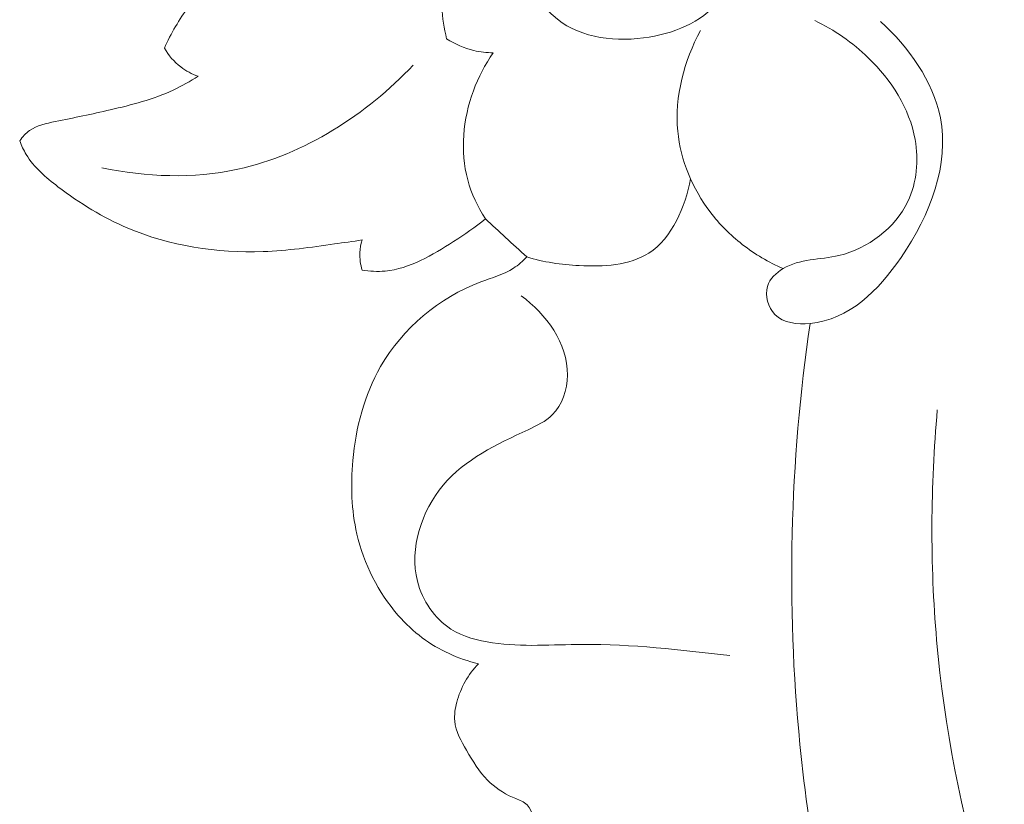
# Model space of a CAD drawing. Units: centimetres. Extents: x 793 to 1117, y -191 to 62.
# Drawn here: x 1003 to 1006, y -65 to -63 of the extents above; entities that cross this region are included whole.
import ezdxf

# ---------------------------------------------------------------- set-up
doc = ezdxf.new("R2010")
doc.units = ezdxf.units.CM
doc.header["$MEASUREMENT"] = 0
doc.layers.add('layer 1', color=7, linetype='Continuous')

msp = doc.modelspace()

# ---------------------------------------------------------------- linework, layer by layer
at = {"layer": 'layer 1', "color": 250, "lineweight": 20}
for points, knots in [([(1004.98015, -62.6018), (1004.96201, -62.55136), (1004.95664, -62.49816), (1004.96079, -62.44195), (1004.96079, -62.44195), (1004.96396, -62.40042), (1004.97226, -62.35715), (1004.99713, -62.3281), (1004.99713, -62.3281), (1005.02711, -62.29326), (1005.08101, -62.27881), (1005.13201, -62.27906), (1005.13201, -62.27906), (1005.22373, -62.27946), (1005.30562, -62.32723), (1005.36103, -62.39485), (1005.36103, -62.39485), (1005.42316, -62.47046), (1005.45218, -62.5709), (1005.44501, -62.6704), (1005.44501, -62.6704), (1005.43997, -62.74197), (1005.41626, -62.81301), (1005.37238, -62.86567), (1005.37238, -62.86567), (1005.31551, -62.93382), (1005.22497, -62.97113), (1005.13008, -62.98333), (1005.13008, -62.98333), (1005.02355, -62.99702), (1004.9116, -62.97897), (1004.83871, -62.91122), (1004.83871, -62.91122), (1004.82382, -62.8973), (1004.81051, -62.88132), (1004.79868, -62.86459)], [0, 0, 0, 0, 0.1, 0.1, 0.1, 0.1, 0.2, 0.2, 0.2, 0.2, 0.3, 0.3, 0.3, 0.3, 0.4, 0.4, 0.4, 0.4, 0.5, 0.5, 0.5, 0.5, 0.6, 0.6, 0.6, 0.6, 0.7, 0.7, 0.7, 0.7, 0.8, 0.8, 0.8, 0.8, 1, 1, 1, 1]), ([(1004.12681, -62.49154), (1004.12797, -62.49673), (1004.12883, -62.50233), (1004.12805, -62.50742), (1004.12805, -62.50742), (1004.12612, -62.52071), (1004.11334, -62.53118), (1004.10849, -62.54399), (1004.10849, -62.54399), (1004.10514, -62.5529), (1004.10565, -62.56303), (1004.10611, -62.57274), (1004.10611, -62.57274), (1004.10646, -62.58389), (1004.1067, -62.59469), (1004.1067, -62.60581), (1004.1067, -62.60581), (1004.10659, -62.62001), (1004.10621, -62.63489), (1004.09948, -62.64751), (1004.09948, -62.64751), (1004.09381, -62.65829), (1004.08357, -62.66744), (1004.07227, -62.67159), (1004.07227, -62.67159), (1004.05877, -62.67645), (1004.04387, -62.67415), (1004.029, -62.67277), (1004.029, -62.67277), (1003.97895, -62.66819), (1003.9295, -62.67508), (1003.88438, -62.6924), (1003.88438, -62.6924), (1003.79587, -62.7266), (1003.72419, -62.80163), (1003.66718, -62.88092), (1003.66718, -62.88092), (1003.63593, -62.92426), (1003.60921, -62.96895), (1003.5881, -63.01684)], [0, 0, 0, 0, 0.0909091, 0.0909091, 0.0909091, 0.0909091, 0.1818182, 0.1818182, 0.1818182, 0.1818182, 0.2727273, 0.2727273, 0.2727273, 0.2727273, 0.3636364, 0.3636364, 0.3636364, 0.3636364, 0.4545455, 0.4545455, 0.4545455, 0.4545455, 0.5454545, 0.5454545, 0.5454545, 0.5454545, 0.6363636, 0.6363636, 0.6363636, 0.6363636, 0.7272727, 0.7272727, 0.7272727, 0.7272727, 0.8181818, 0.8181818, 0.8181818, 0.8181818, 1, 1, 1, 1]), ([(1004.48851, -62.79652), (1004.48356, -62.82531), (1004.48119, -62.8547), (1004.48186, -62.88392), (1004.48186, -62.88392), (1004.48271, -62.91845), (1004.4877, -62.95303), (1004.49637, -62.98628)], [0, 0, 0, 0, 0.3333333, 0.3333333, 0.3333333, 0.3333333, 1, 1, 1, 1]), ([(1005.68078, -62.92769), (1005.74423, -62.95729), (1005.80236, -62.99769), (1005.85339, -63.04727), (1005.85339, -63.04727), (1005.92705, -63.11876), (1005.98596, -63.20932), (1006.0039, -63.31067), (1006.0039, -63.31067), (1006.01568, -63.37717), (1006.00995, -63.44834), (1005.98071, -63.50953), (1005.98071, -63.50953), (1005.93964, -63.59534), (1005.85241, -63.66138), (1005.759, -63.68344), (1005.759, -63.68344), (1005.69748, -63.69793), (1005.63324, -63.69339), (1005.57907, -63.72583), (1005.57907, -63.72583), (1005.55696, -63.73907), (1005.53649, -63.75851), (1005.52905, -63.78284), (1005.52905, -63.78284), (1005.51986, -63.81303), (1005.53089, -63.85075), (1005.55287, -63.87332), (1005.55287, -63.87332), (1005.58034, -63.90139), (1005.62482, -63.90582), (1005.66581, -63.90187), (1005.66581, -63.90187), (1005.79218, -63.88949), (1005.8856, -63.79664), (1005.95877, -63.68977), (1005.95877, -63.68977), (1006.05345, -63.55163), (1006.11455, -63.38991), (1006.08513, -63.24012), (1006.08513, -63.24012), (1006.06189, -63.12241), (1005.98277, -63.01205), (1005.8928, -62.93059)], [0, 0, 0, 0, 0.0833333, 0.0833333, 0.0833333, 0.0833333, 0.1666667, 0.1666667, 0.1666667, 0.1666667, 0.25, 0.25, 0.25, 0.25, 0.3333333, 0.3333333, 0.3333333, 0.3333333, 0.4166667, 0.4166667, 0.4166667, 0.4166667, 0.5, 0.5, 0.5, 0.5, 0.5833333, 0.5833333, 0.5833333, 0.5833333, 0.6666667, 0.6666667, 0.6666667, 0.6666667, 0.75, 0.75, 0.75, 0.75, 0.8333333, 0.8333333, 0.8333333, 0.8333333, 1, 1, 1, 1]), ([(1004.49637, -62.98628), (1004.52312, -63.00368), (1004.55302, -63.01682), (1004.58424, -63.02402), (1004.58424, -63.02402), (1004.60459, -63.02876), (1004.62548, -63.03101), (1004.64623, -63.031)], [0, 0, 0, 0, 0.3333333, 0.3333333, 0.3333333, 0.3333333, 1, 1, 1, 1]), ([(1005.31309, -62.95951), (1005.2607, -63.05716), (1005.22962, -63.17256), (1005.24002, -63.2835), (1005.24002, -63.2835), (1005.24892, -63.3776), (1005.28778, -63.46859), (1005.3444, -63.54347), (1005.3444, -63.54347), (1005.3743, -63.58277), (1005.40907, -63.61775), (1005.44771, -63.64788), (1005.44771, -63.64788), (1005.48793, -63.67924), (1005.53235, -63.7055), (1005.57907, -63.72583)], [0, 0, 0, 0, 0.2, 0.2, 0.2, 0.2, 0.4, 0.4, 0.4, 0.4, 0.6, 0.6, 0.6, 0.6, 1, 1, 1, 1]), ([(1003.5881, -63.01684), (1003.60157, -63.03965), (1003.61932, -63.06033), (1003.64051, -63.07658), (1003.64051, -63.07658), (1003.65742, -63.08953), (1003.67659, -63.09956), (1003.69661, -63.10669)], [0, 0, 0, 0, 0.3333333, 0.3333333, 0.3333333, 0.3333333, 1, 1, 1, 1]), ([(1004.64623, -63.031), (1004.61998, -63.06885), (1004.59844, -63.10996), (1004.58243, -63.15371), (1004.58243, -63.15371), (1004.54902, -63.2448), (1004.53928, -63.34763), (1004.5643, -63.44017), (1004.5643, -63.44017), (1004.57634, -63.48475), (1004.59642, -63.52695), (1004.62144, -63.56539)], [0, 0, 0, 0, 0.25, 0.25, 0.25, 0.25, 0.5, 0.5, 0.5, 0.5, 1, 1, 1, 1]), ([(1003.38691, -63.40142), (1003.52944, -63.43124), (1003.68047, -63.43717), (1003.82447, -63.40593), (1003.82447, -63.40593), (1004.03928, -63.3593), (1004.23815, -63.2298), (1004.38883, -63.07074)], [0, 0, 0, 0, 0.3333333, 0.3333333, 0.3333333, 0.3333333, 1, 1, 1, 1]), ([(1003.69661, -63.10669), (1003.6709, -63.1231), (1003.64434, -63.13833), (1003.61668, -63.1512), (1003.61668, -63.1512), (1003.55231, -63.18131), (1003.48252, -63.19915), (1003.41368, -63.21493), (1003.41368, -63.21493), (1003.3551, -63.22841), (1003.29731, -63.24036), (1003.23687, -63.25265), (1003.23687, -63.25265), (1003.20768, -63.25852), (1003.17793, -63.26446), (1003.15442, -63.28129), (1003.15442, -63.28129), (1003.142, -63.29015), (1003.13133, -63.302), (1003.12246, -63.31461)], [0, 0, 0, 0, 0.1666667, 0.1666667, 0.1666667, 0.1666667, 0.3333333, 0.3333333, 0.3333333, 0.3333333, 0.5, 0.5, 0.5, 0.5, 0.6666667, 0.6666667, 0.6666667, 0.6666667, 1, 1, 1, 1]), ([(1003.12246, -63.31461), (1003.12826, -63.32983), (1003.13508, -63.34472), (1003.14341, -63.35862), (1003.14341, -63.35862), (1003.16832, -63.40013), (1003.20645, -63.4324), (1003.2457, -63.46224), (1003.2457, -63.46224), (1003.31604, -63.51562), (1003.39003, -63.56134), (1003.46994, -63.59532), (1003.46994, -63.59532), (1003.6054, -63.65293), (1003.75785, -63.67664), (1003.90633, -63.67099), (1003.90633, -63.67099), (1003.9835, -63.66797), (1004.05953, -63.65711), (1004.13571, -63.64637), (1004.13571, -63.64637), (1004.1652, -63.64224), (1004.19476, -63.63818), (1004.22411, -63.63357)], [0, 0, 0, 0, 0.1428571, 0.1428571, 0.1428571, 0.1428571, 0.2857143, 0.2857143, 0.2857143, 0.2857143, 0.4285714, 0.4285714, 0.4285714, 0.4285714, 0.5714286, 0.5714286, 0.5714286, 0.5714286, 0.7142857, 0.7142857, 0.7142857, 0.7142857, 1, 1, 1, 1]), ([(1004.75424, -63.68806), (1004.80854, -63.70514), (1004.86421, -63.71292), (1004.92305, -63.71595), (1004.92305, -63.71595), (1005.001, -63.7201), (1005.08467, -63.71604), (1005.14687, -63.67565), (1005.14687, -63.67565), (1005.22145, -63.62726), (1005.26518, -63.52658), (1005.2813, -63.43691)], [0, 0, 0, 0, 0.25, 0.25, 0.25, 0.25, 0.5, 0.5, 0.5, 0.5, 1, 1, 1, 1]), ([(1004.22433, -63.73121), (1004.24891, -63.73441), (1004.27403, -63.73576), (1004.29862, -63.73354), (1004.29862, -63.73354), (1004.37762, -63.72637), (1004.45065, -63.6826), (1004.51893, -63.63844), (1004.51893, -63.63844), (1004.55462, -63.61535), (1004.58908, -63.59219), (1004.62144, -63.56539)], [0, 0, 0, 0, 0.25, 0.25, 0.25, 0.25, 0.5, 0.5, 0.5, 0.5, 1, 1, 1, 1]), ([(1004.62144, -63.56539), (1004.6429, -63.58553), (1004.66435, -63.60552), (1004.68594, -63.6255), (1004.68594, -63.6255), (1004.70865, -63.64648), (1004.73135, -63.66732), (1004.75424, -63.68806)], [0, 0, 0, 0, 0.3333333, 0.3333333, 0.3333333, 0.3333333, 1, 1, 1, 1]), ([(1004.22411, -63.63357), (1004.2203, -63.64668), (1004.2179, -63.66024), (1004.21723, -63.67401), (1004.21723, -63.67401), (1004.21635, -63.6933), (1004.21892, -63.71286), (1004.22433, -63.73121)], [0, 0, 0, 0, 0.3333333, 0.3333333, 0.3333333, 0.3333333, 1, 1, 1, 1]), ([(1004.75424, -63.68806), (1004.74128, -63.70155), (1004.72723, -63.71432), (1004.7117, -63.72443), (1004.7117, -63.72443), (1004.67987, -63.74533), (1004.64234, -63.75511), (1004.60594, -63.76868), (1004.60594, -63.76868), (1004.47229, -63.81841), (1004.35467, -63.91821), (1004.28398, -64.04116), (1004.28398, -64.04116), (1004.231, -64.13305), (1004.20434, -64.23782), (1004.19464, -64.34321), (1004.19464, -64.34321), (1004.18741, -64.42269), (1004.18985, -64.50258), (1004.20777, -64.57977), (1004.20777, -64.57977), (1004.22996, -64.67581), (1004.27613, -64.76764), (1004.34068, -64.84158), (1004.34068, -64.84158), (1004.36399, -64.86833), (1004.38969, -64.89263), (1004.41807, -64.91381), (1004.41807, -64.91381), (1004.47139, -64.9534), (1004.53402, -64.98161), (1004.59849, -64.99746)], [0, 0, 0, 0, 0.1111111, 0.1111111, 0.1111111, 0.1111111, 0.2222222, 0.2222222, 0.2222222, 0.2222222, 0.3333333, 0.3333333, 0.3333333, 0.3333333, 0.4444444, 0.4444444, 0.4444444, 0.4444444, 0.5555556, 0.5555556, 0.5555556, 0.5555556, 0.6666667, 0.6666667, 0.6666667, 0.6666667, 0.7777778, 0.7777778, 0.7777778, 0.7777778, 1, 1, 1, 1]), ([(1005.40728, -64.97113), (1005.25001, -64.95317), (1005.09182, -64.93361), (1004.93351, -64.93481), (1004.93351, -64.93481), (1004.83709, -64.93559), (1004.74049, -64.94395), (1004.64397, -64.92998), (1004.64397, -64.92998), (1004.59683, -64.92311), (1004.54978, -64.91087), (1004.51025, -64.88549), (1004.51025, -64.88549), (1004.45751, -64.85152), (1004.41829, -64.79402), (1004.40245, -64.73146), (1004.40245, -64.73146), (1004.37585, -64.62594), (1004.41574, -64.50585), (1004.48497, -64.42286), (1004.48497, -64.42286), (1004.55575, -64.33804), (1004.65728, -64.29191), (1004.75834, -64.24428), (1004.75834, -64.24428), (1004.78672, -64.23095), (1004.81508, -64.21749), (1004.83646, -64.19622), (1004.83646, -64.19622), (1004.86825, -64.16443), (1004.88443, -64.11538), (1004.88509, -64.06811), (1004.88509, -64.06811), (1004.88673, -63.96546), (1004.81554, -63.87148), (1004.73656, -63.81293)], [0, 0, 0, 0, 0.1, 0.1, 0.1, 0.1, 0.2, 0.2, 0.2, 0.2, 0.3, 0.3, 0.3, 0.3, 0.4, 0.4, 0.4, 0.4, 0.5, 0.5, 0.5, 0.5, 0.6, 0.6, 0.6, 0.6, 0.7, 0.7, 0.7, 0.7, 0.8, 0.8, 0.8, 0.8, 1, 1, 1, 1]), ([(1005.80691, -66.18173), (1005.72323, -65.87962), (1005.6644, -65.56992), (1005.63334, -65.25667), (1005.63334, -65.25667), (1005.58857, -64.80666), (1005.6009, -64.34936), (1005.66581, -63.90187)], [0, 0, 0, 0, 0.3333333, 0.3333333, 0.3333333, 0.3333333, 1, 1, 1, 1]), ([(1007.9602, -67.81251), (1007.70173, -67.73121), (1007.44971, -67.60888), (1007.23821, -67.44052), (1007.23821, -67.44052), (1006.94243, -67.20509), (1006.72603, -66.8796), (1006.55068, -66.53618), (1006.55068, -66.53618), (1006.29146, -66.02854), (1006.12213, -65.48183), (1006.07325, -64.92107), (1006.07325, -64.92107), (1006.05184, -64.67495), (1006.05355, -64.42622), (1006.07539, -64.17992)], [0, 0, 0, 0, 0.2, 0.2, 0.2, 0.2, 0.4, 0.4, 0.4, 0.4, 0.6, 0.6, 0.6, 0.6, 1, 1, 1, 1]), ([(1004.59849, -64.99746), (1004.56577, -65.03144), (1004.54139, -65.0744), (1004.529, -65.12083), (1004.529, -65.12083), (1004.52367, -65.14097), (1004.52048, -65.16177), (1004.52252, -65.18168), (1004.52252, -65.18168), (1004.5257, -65.21485), (1004.54304, -65.24571), (1004.5605, -65.27577), (1004.5605, -65.27577), (1004.58077, -65.31053), (1004.60112, -65.34421), (1004.62817, -65.37184), (1004.62817, -65.37184), (1004.65071, -65.39483), (1004.6778, -65.41375), (1004.70886, -65.42703), (1004.70886, -65.42703), (1004.72192, -65.43271), (1004.73585, -65.43741), (1004.74645, -65.44447), (1004.74645, -65.44447), (1004.79726, -65.47832), (1004.77298, -65.56775), (1004.76727, -65.64298), (1004.76727, -65.64298), (1004.76016, -65.7357), (1004.78133, -65.80656), (1004.78668, -65.88857)], [0, 0, 0, 0, 0.1111111, 0.1111111, 0.1111111, 0.1111111, 0.2222222, 0.2222222, 0.2222222, 0.2222222, 0.3333333, 0.3333333, 0.3333333, 0.3333333, 0.4444444, 0.4444444, 0.4444444, 0.4444444, 0.5555556, 0.5555556, 0.5555556, 0.5555556, 0.6666667, 0.6666667, 0.6666667, 0.6666667, 0.7777778, 0.7777778, 0.7777778, 0.7777778, 1, 1, 1, 1])]:
    msp.add_open_spline(points, degree=3, knots=knots, dxfattribs=at)

doc.saveas('drawing.dxf')
